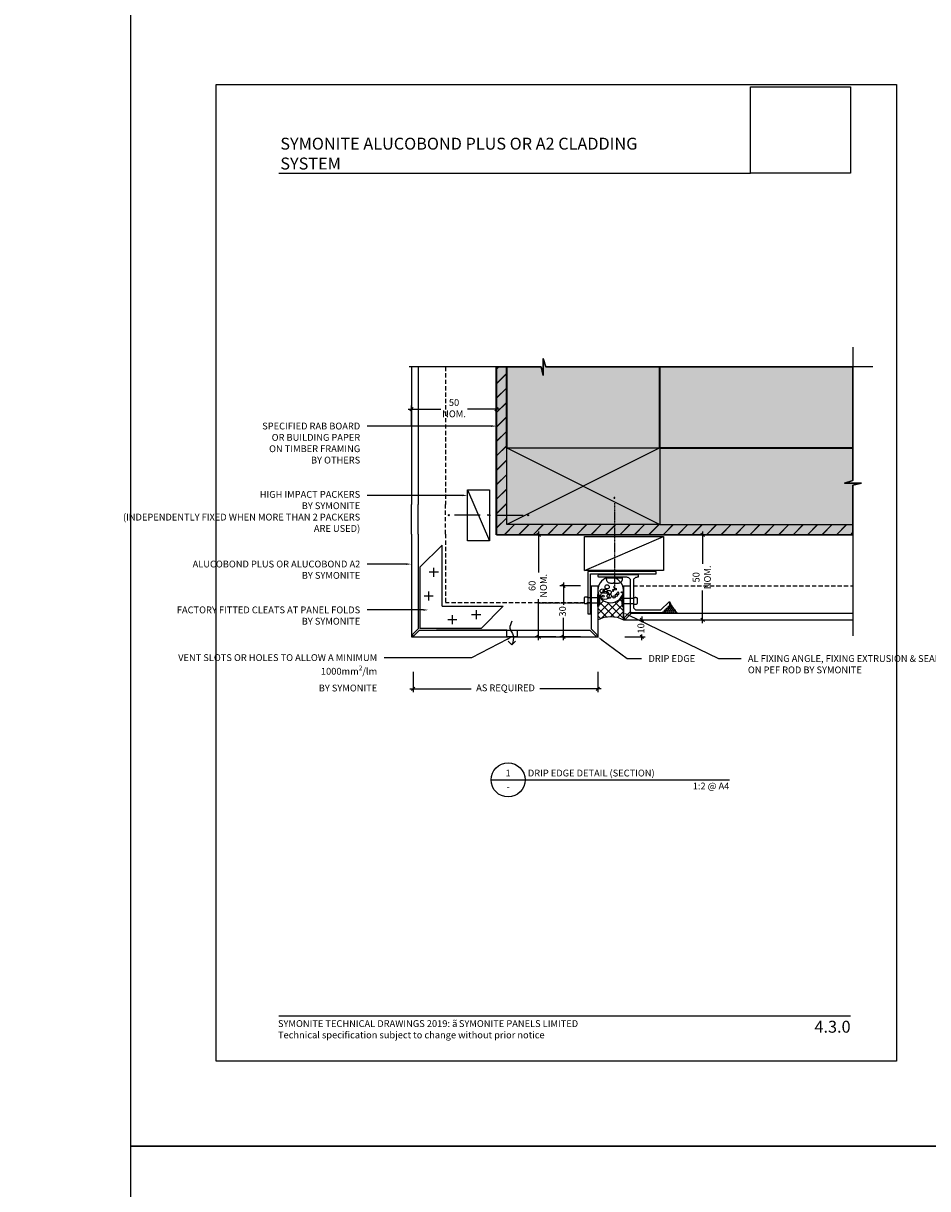
# Model space of a CAD drawing. Units: millimetres. Extents: x -8362 to 4210, y -3209 to 6379.
# Drawn here: x -1770 to -1239, y 808 to 1493 of the extents above; entities that cross this region are included whole.
import ezdxf
from ezdxf import colors
from ezdxf.entities.mleader import LeaderData, LeaderLine
from ezdxf.enums import TextEntityAlignment as Align
from ezdxf.math import Vec2, Vec3

# ---------------------------------------------------------------- set-up
doc = ezdxf.new("R2010")
doc.units = ezdxf.units.MM
doc.linetypes.add('CENTER', pattern=[2, 1.25, -0.25, 0.25, -0.25])
doc.linetypes.add('DASHED', pattern=[0.75, 0.5, -0.25])
doc.layers.get('0').update_dxf_attribs({"linetype": 'CONTINUOUS'})
doc.layers.get('Defpoints').update_dxf_attribs({"linetype": 'CONTINUOUS'})
for name, color, linetype in [('000_ANNOTATION', 1, 'CONTINUOUS'), ('000_TEXT', 7, 'CONTINUOUS'), ('000ARCHITECTURAL', 254, 'CONTINUOUS'), ('002_DETAIL_ACM CUT', 4, 'CONTINUOUS'), ('002_DETAIL_ACM ELEV', 1, 'DASHED'), ('002_DETAIL_ACP CUT', 4, 'CONTINUOUS'), ('002_DETAIL_ACP PACKERS', 1, 'CONTINUOUS'), ('002_DETAIL_ALI ANGLES CUT', 2, 'CONTINUOUS'), ('002_DETAIL_CLEATS', 1, 'CONTINUOUS'), ('002_DETAIL_FIXING C LINE', 3, 'CONTINUOUS'), ('002_DETAIL_FIXING C LINE @ 5', 3, 'CONTINUOUS'), ('002_DETAIL_FIXINGS', 1, 'CONTINUOUS'), ('002_DETAIL_SEALANT  PEF', 1, 'CONTINUOUS'), ('002_DETAIL_X', 1, 'CONTINUOUS'), ('00_TITLE BLOCK LINES', 2, 'CONTINUOUS'), ('00_TITLE BLOCK LINES @ 2', 2, 'CONTINUOUS'), ('Alucobond', 3, 'CONTINUOUS'), ('CYAN', 4, 'CONTINUOUS'), ('hatch layer', 253, 'CONTINUOUS'), ('WHITE', 7, 'CONTINUOUS')]:
    doc.layers.add(name, color=color, linetype=linetype)
doc.layers.add('003_DETAIL_OTHERS MINOR', color=1, linetype='CONTINUOUS', transparency=0.1)
doc.layers.add('003_DETAIL_OTHERS TIMBER STRUCTURE CUT', color=3, linetype='CONTINUOUS', transparency=0.1)
doc.layers.add('Lines - Medium-UNDERLAY', color=1, linetype='CONTINUOUS', lineweight=35)
doc.styles.add('Arial', font='arial.ttf')
doc.styles.add('ARIAL 2', font='arial.ttf', dxfattribs={"height": 2})
doc.styles.add('ARIAL 2 BOLD', font='arialbd.ttf', dxfattribs={"height": 2})
doc.dimstyles.new('DIMS 2MM', dxfattribs={"dimscale": 0, "dimtxt": 2, "dimasz": 1, "dimexe": 1, "dimexo": 2, "dimgap": 0.5, "dimtad": 0, "dimdec": 0, "dimtxsty": 'ARIAL 2', "dimblk": 'OBLIQUE', "dimcen": 2.5, "dimdle": 1, "dimclrd": 256, "dimclre": 256, "dimclrt": 7, "dimadec": 0, "dimazin": 0, "dimtfac": 1, "dimtdec": 0, "dimtmove": 2, "dimatfit": 3, "dimfxl": 5, "dimfxlon": 1, "dimlwd": -1, "dimlwe": -1, "dimarcsym": 0})
picture_1 = doc.add_image_def('image1.jpg', size_in_pixel=(663, 571))

# ---------------------------------------------------------------- blocks, each defined once
blk = doc.blocks.new('001_DRAWING TITLE')
at = {"layer": '00_TITLE BLOCK LINES'}
blk.add_line((-5, 0), (65, 0), dxfattribs=at)
blk.add_circle((0, 0), 5, dxfattribs=at)
at = {"layer": '000_TEXT', "style": 'ARIAL 2'}
blk.add_attdef('#', text='', height=2, dxfattribs=at).set_placement((0, 0.4), align=Align.BOTTOM_CENTER)
at = {"layer": '000_TEXT', "style": 'ARIAL 2 BOLD'}
blk.add_attdef('TITLE', (5.8, 1.01), '', height=2, dxfattribs=at)
at = {"layer": '000_TEXT', "style": 'ARIAL 2'}
blk.add_attdef('REF', text='', height=2, dxfattribs=at).set_placement((0, -1.06), align=Align.TOP_CENTER)
blk.add_attdef('SCALE', text='', height=2, dxfattribs=at).set_placement((65, -0.8), align=Align.TOP_RIGHT)
blk = doc.blocks.new('DOT')
at = {"layer": '002_DETAIL_FIXING C LINE'}
blk.add_hatch(color=256, dxfattribs=at).paths.add_polyline_path([(0.05, 0, 1), (-0.05, 0, 1)])
blk.add_circle((0, 0), 0.05, dxfattribs=at)
blk = doc.blocks.new('103_FIX LINE 50MM')
at = {"layer": '002_DETAIL_FIXING C LINE'}
for p, q in [((-4.51, 0), (-19.65, 0)), ((0.51, 0), (-0.51, 0)), ((0.51, 0), (1.52, 0)), ((5.52, 0), (20.67, 0))]:
    blk.add_line(p, q, dxfattribs=at)
for centre in [(-22.9, 0), (23.67, 0)]:
    blk.add_circle(centre, 0.25, dxfattribs=at)
at = {"layer": '002_DETAIL_FIXING C LINE @ 5', "yscale": 5, "zscale": 5}
for p, xscale, rotation in [((-22.9, 0), -5, 90), ((23.67, 0), 5, 270)]:
    blk.add_blockref('DOT', p, dxfattribs=dict(at, xscale=xscale, rotation=rotation))
blk = doc.blocks.new('306_13MM PACKER')
at = {"layer": '002_DETAIL_ACP PACKERS'}
blk.add_lwpolyline([(-15, 0), (15, 0), (15, -13), (-15, -13)], close=True, dxfattribs=at)
at = {"layer": '002_DETAIL_X'}
blk.add_line((15, 0), (-15, -13), dxfattribs=at)
at = {"layer": '002_DETAIL_FIXING C LINE', "rotation": 270}
blk.add_blockref('103_FIX LINE 50MM', (0, -12.08), dxfattribs=at)
blk = doc.blocks.new('501_90X45 CONT')
at = {"layer": '002_DETAIL_X'}
for p, q in [((-90, 0), (0, -45)), ((0, 0), (-90, -45))]:
    blk.add_line(p, q, dxfattribs=at)
at = {"layer": '003_DETAIL_OTHERS TIMBER STRUCTURE CUT'}
blk.add_lwpolyline([(-90, 0), (0, 0), (0, -45), (-90, -45), (-90, 0)], dxfattribs=at)
blk = doc.blocks.new('_Oblique')
at = {"color": 0, "linetype": 'ByBlock', "lineweight": -2}
blk.add_line((-0.5, -0.5), (0.5, 0.5), dxfattribs=at)
blk = doc.blocks.new('*D132')
at = {"layer": '000_ANNOTATION', "transparency": 16777216}
for p, q in [((-1540.98, 1111.66), (-1540.98, 1099.66)), ((-1432.44, 1111.66), (-1432.44, 1099.66)), ((-1542.98, 1101.66), (-1506.81, 1101.66)), ((-1430.44, 1101.66), (-1466.61, 1101.66))]:
    blk.add_line(p, q, dxfattribs=at)
at = {"layer": 'Defpoints', "color": 0, "lineweight": -2, "transparency": 16777216}
for p in [(-1540.98, 1132.61), (-1432.44, 1132.11), (-1432.44, 1101.66)]:
    blk.add_point(p, dxfattribs=at)
at = {"layer": '000_ANNOTATION', "transparency": 16777216, "xscale": 2, "yscale": 2, "zscale": 2, "rotation": 180}
blk.add_blockref('_Oblique', (-1540.98, 1101.66), dxfattribs=at)
at = {"layer": '000_ANNOTATION', "transparency": 16777216, "xscale": 2, "yscale": 2, "zscale": 2}
blk.add_blockref('_Oblique', (-1432.44, 1101.66), dxfattribs=at)
at = {"layer": '000_ANNOTATION', "color": 7, "transparency": 16777216, "insert": (-1486.71, 1101.66), "char_height": 4, "attachment_point": 5, "style": 'ARIAL 2'}
blk.add_mtext('AS REQUIRED', dxfattribs=at)
blk = doc.blocks.new('extrusion joint rivets')
at = {"layer": '002_DETAIL_FIXINGS'}
for p, q in [((-8.13, -1.6), (-8.13, 1.6)), ((0, 1.6), (-5.85, 1.6)), ((0, 3.6), (0, -3.6)), ((0.34, 3.6), (0, 3.6)), ((0.34, 3.6), (0.34, -3.6)), ((0, -1.6), (-5.85, -1.6)), ((0.34, -3.6), (0, -3.6))]:
    blk.add_line(p, q, dxfattribs=at)
for points in [[(-5.85, 1.6), (-5.98, 1.69), (-6.1, 1.77), (-6.22, 1.84), (-6.33, 1.89), (-6.43, 1.93), (-6.53, 1.96), (-6.62, 1.99), (-6.71, 2.01), (-6.8, 2.03), (-6.88, 2.04), (-6.97, 2.05), (-7.05, 2.05), (-7.13, 2.05), (-7.21, 2.05), (-7.29, 2.04), (-7.38, 2.03), (-7.47, 2.01), (-7.56, 1.98), (-7.65, 1.95), (-7.74, 1.9), (-7.84, 1.85), (-7.93, 1.78), (-8.03, 1.7), (-8.13, 1.6)], [(-5.85, -1.6), (-5.98, -1.69), (-6.1, -1.77), (-6.22, -1.84), (-6.33, -1.89), (-6.43, -1.93), (-6.53, -1.96), (-6.62, -1.99), (-6.71, -2.01), (-6.8, -2.03), (-6.88, -2.04), (-6.97, -2.05), (-7.05, -2.05), (-7.13, -2.05), (-7.21, -2.05), (-7.29, -2.04), (-7.38, -2.03), (-7.47, -2.01), (-7.56, -1.98), (-7.65, -1.95), (-7.74, -1.9), (-7.84, -1.85), (-7.93, -1.78), (-8.03, -1.7), (-8.13, -1.6)]]:
    blk.add_lwpolyline(points, dxfattribs=at)
blk.add_arc((-8.98, 0), 10, 338.8998, 21.1002, dxfattribs=at)
blk = doc.blocks.new('399_FOLD')
at = {"layer": 'CYAN'}
for p, q in [((-1.35, -0.65), (-4.71, -4)), ((-0.65, -1.35), (-4, -4.71))]:
    blk.add_line(p, q, dxfattribs=at)
blk.add_arc((-1, -1), 0.5, 315, 135, dxfattribs=at)
blk = doc.blocks.new('*D133')
at = {"layer": '000_ANNOTATION', "transparency": 16777216}
for p, q in [((-1406.64, 1144.11), (-1406.64, 1140.78)), ((-1416.44, 1142.11), (-1404.64, 1142.11)), ((-1416.64, 1132.11), (-1404.64, 1132.11)), ((-1406.64, 1130.11), (-1406.64, 1133.44))]:
    blk.add_line(p, q, dxfattribs=at)
at = {"layer": 'Defpoints', "color": 0, "lineweight": -2, "transparency": 16777216}
for p in [(-1420.44, 1142.11), (-1406.64, 1142.11), (-1432.44, 1132.11)]:
    blk.add_point(p, dxfattribs=at)
at = {"layer": '000_ANNOTATION', "transparency": 16777216, "xscale": 2, "yscale": 2, "zscale": 2}
for p, rotation in [((-1406.64, 1142.11), 90), ((-1406.64, 1132.11), 270)]:
    blk.add_blockref('_Oblique', p, dxfattribs=dict(at, rotation=rotation))
at = {"layer": '000_ANNOTATION', "color": 7, "transparency": 16777216, "insert": (-1406.64, 1137.11), "char_height": 4, "attachment_point": 5, "rotation": 90, "style": 'ARIAL 2'}
blk.add_mtext('10', dxfattribs=at)
blk = doc.blocks.new('*D134')
at = {"layer": '000_ANNOTATION', "transparency": 16777216}
for p, q in [((-1380.88, 1192.11), (-1368.88, 1192.11)), ((-1370.88, 1194.11), (-1370.88, 1174.95)), ((-1370.88, 1140.11), (-1370.88, 1159.28)), ((-1370.88, 1142.11), (-1368.88, 1142.11))]:
    blk.add_line(p, q, dxfattribs=at)
at = {"layer": 'Defpoints', "color": 0, "lineweight": -2, "transparency": 16777216}
for p in [(-1387.25, 1192.11), (-1370.88, 1192.11), (-1374.88, 1142.11)]:
    blk.add_point(p, dxfattribs=at)
at = {"layer": '000_ANNOTATION', "transparency": 16777216, "xscale": 2, "yscale": 2, "zscale": 2}
for p, rotation in [((-1370.88, 1192.11), 90), ((-1370.88, 1142.11), 270)]:
    blk.add_blockref('_Oblique', p, dxfattribs=dict(at, rotation=rotation))
at = {"layer": '000_ANNOTATION', "color": 7, "transparency": 16777216, "insert": (-1370.88, 1167.11), "char_height": 4, "attachment_point": 5, "rotation": 90, "style": 'ARIAL 2'}
blk.add_mtext('50\\PNOM.', dxfattribs=at)
blk = doc.blocks.new('*D135')
at = {"layer": '000_ANNOTATION', "transparency": 16777216}
for p, q in [((-1457.24, 1192.11), (-1469.24, 1192.11)), ((-1467.24, 1194.11), (-1467.24, 1169.95)), ((-1467.24, 1130.11), (-1467.24, 1154.28)), ((-1457.24, 1132.11), (-1469.24, 1132.11))]:
    blk.add_line(p, q, dxfattribs=at)
at = {"layer": 'Defpoints', "color": 0, "lineweight": -2, "transparency": 16777216}
for p in [(-1467.24, 1192.11), (-1432.44, 1192.11), (-1432.44, 1132.11)]:
    blk.add_point(p, dxfattribs=at)
at = {"layer": '000_ANNOTATION', "transparency": 16777216, "xscale": 2, "yscale": 2, "zscale": 2}
for p, rotation in [((-1467.24, 1192.11), 90), ((-1467.24, 1132.11), 270)]:
    blk.add_blockref('_Oblique', p, dxfattribs=dict(at, rotation=rotation))
at = {"layer": '000_ANNOTATION', "color": 7, "transparency": 16777216, "insert": (-1467.24, 1162.11), "char_height": 4, "attachment_point": 5, "rotation": 90, "style": 'ARIAL 2'}
blk.add_mtext('60\\PNOM.', dxfattribs=at)
blk = doc.blocks.new('*D136')
at = {"layer": '000_ANNOTATION', "transparency": 16777216}
for p, q in [((-1541.96, 1255.98), (-1541.96, 1267.98)), ((-1491.96, 1255.98), (-1491.96, 1267.98)), ((-1543.96, 1265.98), (-1524.8, 1265.98)), ((-1489.96, 1265.98), (-1509.12, 1265.98))]:
    blk.add_line(p, q, dxfattribs=at)
at = {"layer": 'Defpoints', "color": 0, "lineweight": -2, "transparency": 16777216}
for p in [(-1541.96, 1265.98), (-1491.96, 1192.11), (-1541.96, 1188.11)]:
    blk.add_point(p, dxfattribs=at)
at = {"layer": '000_ANNOTATION', "transparency": 16777216, "xscale": 2, "yscale": 2, "zscale": 2, "rotation": 180}
blk.add_blockref('_Oblique', (-1541.96, 1265.98), dxfattribs=at)
at = {"layer": '000_ANNOTATION', "transparency": 16777216, "xscale": 2, "yscale": 2, "zscale": 2}
blk.add_blockref('_Oblique', (-1491.96, 1265.98), dxfattribs=at)
at = {"layer": '000_ANNOTATION', "color": 7, "transparency": 16777216, "insert": (-1516.96, 1265.98), "char_height": 4, "attachment_point": 5, "style": 'ARIAL 2'}
blk.add_mtext('50\\PNOM.', dxfattribs=at)
blk = doc.blocks.new('*D137')
at = {"layer": '000_ANNOTATION', "transparency": 16777216}
for p, q in [((-1452.7, 1164.11), (-1452.7, 1150.97)), ((-1442.7, 1162.11), (-1454.7, 1162.11)), ((-1452.7, 1130.11), (-1452.7, 1143.26)), ((-1442.7, 1132.11), (-1454.7, 1132.11))]:
    blk.add_line(p, q, dxfattribs=at)
at = {"layer": 'Defpoints', "color": 0, "lineweight": -2, "transparency": 16777216}
for p in [(-1452.7, 1162.11), (-1432.44, 1162.11), (-1432.44, 1132.11)]:
    blk.add_point(p, dxfattribs=at)
at = {"layer": '000_ANNOTATION', "transparency": 16777216, "xscale": 2, "yscale": 2, "zscale": 2}
for p, rotation in [((-1452.7, 1162.11), 90), ((-1452.7, 1132.11), 270)]:
    blk.add_blockref('_Oblique', p, dxfattribs=dict(at, rotation=rotation))
at = {"layer": '000_ANNOTATION', "color": 7, "transparency": 16777216, "insert": (-1452.7, 1147.11), "char_height": 4, "attachment_point": 5, "rotation": 90, "style": 'ARIAL 2'}
blk.add_mtext('30', dxfattribs=at)
blk = doc.blocks.new('*U81')
blk.add_wipeout([(-3, 4), (-3, 0), (3, 0), (3, 4)])
at = {"color": 1}
blk.add_lwpolyline([(2.12, -2.5), (0, -4.62), (-2.12, -2.5)], dxfattribs=at)
blk.add_spline([(0, 9.21), (1.14, 5.13), (-0.75, 0.89), (0, -4.62)], degree=3, dxfattribs=at)
at = {"layer": '002_DETAIL_ACP CUT'}
for p, q in [((-3, 4), (-3, 0)), ((3, 0), (3, 4))]:
    blk.add_line(p, q, dxfattribs=at)
at = {"layer": 'Alucobond', "color": 1}
blk.add_lwpolyline([(-3, 0), (3, 0), (3, 4), (-3, 4)], close=True, dxfattribs=at)
blk = doc.blocks.new('*U76')
at = {"layer": '002_DETAIL_FIXING C LINE', "linetype": 'CENTER', "ltscale": 0.4}
blk.add_line((20.82, 56.18, 0), (20.81, 5.12, 0), dxfattribs=at)
at = {"layer": '002_DETAIL_FIXING C LINE'}
blk.add_circle((20.82, 59.43, 0), 0.25, dxfattribs=at)
at = {"layer": '002_DETAIL_FIXINGS', "elevation": 0}
blk.add_lwpolyline([(21.31, 9.39), (21.31, 9.29), (21.31, 9.21), (21.31, 9.19), (21.31, 9.15), (21.31, 9.14), (21.31, 9.13), (21.31, 9.13), (22.91, 9.13, 0.414214), (25.41, 11.62), (25.41, 12.37), (16.21, 12.38), (16.21, 11.63, 0.414214), (18.71, 9.13), (20.31, 9.13), (20.31, 9.13), (20.31, 9.14), (20.31, 9.15), (20.31, 9.19), (20.31, 9.21), (20.31, 9.29), (20.31, 9.39), (20.31, 9.43), (21.31, 9.43)], format="xyb", close=True, dxfattribs=at)
at = {"layer": '002_DETAIL_FIXING C LINE @ 5', "xscale": 5, "yscale": 5, "zscale": 5, "rotation": 359.992640951401}
blk.add_blockref('DOT', (20.82, 59.43, 0), dxfattribs=at)

msp = doc.modelspace()

# ---------------------------------------------------------------- hatches: boundary and pattern name
at = {"layer": '000ARCHITECTURAL'}
h = msp.add_hatch(dxfattribs=at)
h.set_pattern_fill('JIS_LC_20', color=256, scale=0.3, style=0)
h.set_pattern_definition([(45, (-4975.209, -13.069), (-4.242641, 4.242641), []), (45, (-4975.089, -13.069), (-4.242641, 4.242641), [])])
h.paths.add_polyline_path([(-1282.54, 1192.11), (-1282.54, 1198.11), (-1395.96, 1198.11), (-1485.96, 1198.11), (-1485.96, 1243.11), (-1485.96, 1290.72), (-1491.96, 1290.72), (-1491.96, 1192.11)])
at = {"layer": '002_DETAIL_SEALANT  PEF'}
h = msp.add_hatch(dxfattribs=at)
h.set_pattern_fill('ANSI37', color=256, angle=-89.94885, style=0)
h.set_pattern_definition([(315.0511486, (-181708.0225, -113572.6192), (2.24305894, 2.24706733), []), (45.0511486, (-181708.0225, -113572.6192), (-2.24706733, 2.24305894), [])])
edge = h.paths.add_edge_path()
edge.add_ellipse((-1424.94, 1159.62), major_axis=(-0.01, 7.5), ratio=1, start_angle=90, end_angle=269.8977)
edge.add_line((-1417.44, 1159.61), (-1417.44, 1142.11))
edge.add_arc((-1424.94, 1129.07), 15.05, 420.10253, 479.89022)
edge.add_line((-1432.44, 1142.12), (-1432.44, 1159.61))
h = msp.add_hatch(dxfattribs=at)
h.set_pattern_fill('AR-HBONE', color=256, scale=0.008334, angle=90, style=0)
h.set_pattern_definition([(135, (-181779.29805, -113500.1911), (-1.1974625195, 5e-16), [2.540201603, -0.846733868]), (225, (-181779.8968, -113499.5924), (-1.1974625195, 5e-16), [2.540201603, -0.846733868])])
edge = h.paths.add_edge_path()
edge.add_line((-1390.1, 1152.51), (-1390.1, 1150.15))
edge.add_arc((-1390.33, 1150.15), 0.23, 270, 360, ccw=False)
edge.add_line((-1390.33, 1149.92), (-1391.16, 1149.92))
edge.add_line((-1391.16, 1149.92), (-1391.16, 1149.08))
edge.add_arc((-1391.39, 1149.08), 0.23, 270, 360, ccw=False)
edge.add_line((-1391.39, 1148.85), (-1392.22, 1148.85))
edge.add_line((-1392.22, 1148.85), (-1392.22, 1148.02))
edge.add_arc((-1392.45, 1148.02), 0.23, 270, 360, ccw=False)
edge.add_line((-1392.45, 1147.79), (-1393.28, 1147.79))
edge.add_line((-1393.28, 1147.79), (-1393.28, 1146.96))
edge.add_arc((-1393.51, 1146.96), 0.23, 270, 360, ccw=False)
edge.add_line((-1393.51, 1146.73), (-1394.34, 1146.73))
edge.add_line((-1394.34, 1146.73), (-1394.67, 1146.41))
edge.add_arc((-1394.88, 1146.62), 0.3, 270, 315, ccw=False)
edge.add_line((-1394.88, 1146.32), (-1394.88, 1146.11))
edge.add_line((-1394.88, 1146.11), (-1385.68, 1146.11))
edge.add_arc((-1375.44, 1157.9), 15.61, 200.19189, 229.03858, ccw=False)
at = {"layer": 'hatch layer', "lineweight": -2}
h = msp.add_hatch(color=256, dxfattribs=at)
h.dxf.hatch_style = 1
h.paths.add_polyline_path([(-1282.54, 1290.72), (-1463.04, 1290.72), (-1464.5, 1295.72), (-1464.5, 1285.72), (-1465.7, 1290.72), (-1491.96, 1290.72), (-1491.96, 1192.11), (-1282.54, 1192.11), (-1282.54, 1221.26), (-1277.54, 1222.46), (-1287.54, 1222.46), (-1282.54, 1223.92)])

# ---------------------------------------------------------------- linework, layer by layer
at = {"layer": '000_ANNOTATION'}
for points in [[(-1619.89, 1404.63), (-1342.69, 1404.63)], [(-1619.89, 909.4), (-1283.96, 909.4)]]:
    msp.add_lwpolyline(points, dxfattribs=at)
at = {"layer": '002_DETAIL_ACM CUT'}
for p, q in [((-1541.96, 1290.72), (-1541.96, 1209.85)), ((-1537.96, 1290.72), (-1537.96, 1209.85)), ((-1541.96, 1192.55), (-1541.96, 1209.85)), ((-1537.96, 1192.55), (-1537.96, 1209.85)), ((-1541.96, 1192.55), (-1541.96, 1132.11)), ((-1537.96, 1192.55), (-1537.96, 1136.82)), ((-1436.44, 1162.11), (-1432.44, 1162.11)), ((-1436.44, 1162.11), (-1436.44, 1136.82)), ((-1432.44, 1162.11), (-1432.44, 1132.11)), ((-1417.44, 1162.11), (-1417.44, 1142.11)), ((-1417.44, 1162.11), (-1413.44, 1162.11)), ((-1413.44, 1162.11), (-1413.44, 1146.11)), ((-1413.44, 1146.11), (-1282.54, 1146.11)), ((-1541.31, 1133.47), (-1537.96, 1136.82)), ((-1417.44, 1142.11), (-1282.54, 1142.11)), ((-1541.96, 1132.11), (-1432.44, 1132.11)), ((-1540.6, 1132.76), (-1537.25, 1136.11)), ((-1537.25, 1136.11), (-1437.14, 1136.11)), ((-1485.96, 1136.11), (-1527.25, 1136.11))]:
    msp.add_line(p, q, dxfattribs=at)
at = {"layer": '002_DETAIL_ACM ELEV', "ltscale": 5}
for p, q in [((-1521.96, 1290.72), (-1521.96, 1209.85)), ((-1521.96, 1192.55), (-1521.96, 1209.85)), ((-1521.96, 1192.55), (-1521.96, 1152.11)), ((-1411.6, 1162.11), (-1282.54, 1162.11)), ((-1467.24, 1152.11), (-1521.96, 1152.11)), ((-1436.44, 1152.11), (-1468, 1152.11))]:
    msp.add_line(p, q, dxfattribs=at)
at = {"layer": '002_DETAIL_ACM ELEV'}
msp.add_line((-1467.24, 1152.11), (-1441.34, 1152.11), dxfattribs=at)
at = {"layer": '002_DETAIL_ACP PACKERS'}
msp.add_lwpolyline([(-1393.87, 1171.12), (-1440.37, 1171.12), (-1440.37, 1191.12), (-1393.87, 1191.12)], close=True, dxfattribs=at)
at = {"layer": '002_DETAIL_ALI ANGLES CUT'}
msp.add_lwpolyline([(-1438.29, 1170.62), (-1438.29, 1145.62), (-1436.79, 1145.62), (-1436.79, 1169.12), (-1398.29, 1169.12), (-1398.29, 1170.62)], close=True, dxfattribs=at)
msp.add_lwpolyline([(-1394.88, 1146.32), (-1412.8, 1146.32, -0.414214), (-1413.2, 1146.72), (-1413.2, 1164.92, 0.414214), (-1415.4, 1167.12), (-1422.32, 1167.12), (-1422.72, 1167.52), (-1423.12, 1167.12), (-1431.8, 1167.12, -0.414214), (-1432.2, 1167.52), (-1432.2, 1168.32, -0.414214), (-1431.8, 1168.72), (-1409.12, 1168.72, -0.414214), (-1408.72, 1168.32), (-1408.72, 1167.52, -0.414214), (-1409.12, 1167.12), (-1409.4, 1167.12, 0.414214), (-1411.6, 1164.92), (-1411.6, 1150.12, 0.414214), (-1409.4, 1147.92), (-1395.42, 1147.92), (-1390.61, 1152.73, -0.668179), (-1390.1, 1152.51), (-1390.1, 1150.15, -0.414214), (-1390.33, 1149.92), (-1391.16, 1149.92), (-1391.16, 1149.08, -0.414214), (-1391.39, 1148.85), (-1392.22, 1148.85), (-1392.22, 1148.02, -0.414214), (-1392.45, 1147.79), (-1393.28, 1147.79), (-1393.28, 1146.96, -0.414214), (-1393.51, 1146.73), (-1394.34, 1146.73), (-1394.67, 1146.41, -0.198912)], format="xyb", close=True, dxfattribs=at)
at = {"layer": '002_DETAIL_CLEATS'}
for p, q in [((-1523.96, 1186.07), (-1536.96, 1173.06)), ((-1523.96, 1150.16), (-1523.96, 1186.07)), ((-1536.96, 1173.06), (-1536.96, 1137.11)), ((-1528.85, 1167.43), (-1528.85, 1172.78)), ((-1526.18, 1170.1), (-1531.53, 1170.1)), ((-1531.83, 1153.42), (-1531.83, 1158.77)), ((-1529.16, 1156.09), (-1534.5, 1156.09)), ((-1523.91, 1150.11), (-1488, 1150.11)), ((-1517.98, 1144.92), (-1517.98, 1139.57)), ((-1506.64, 1145.22), (-1501.3, 1145.22)), ((-1503.97, 1147.89), (-1503.97, 1142.54)), ((-1488, 1150.11), (-1501.01, 1137.11)), ((-1541.31, 1133.47), (-1537.96, 1136.82)), ((-1501.01, 1137.11), (-1536.96, 1137.11)), ((-1520.65, 1142.24), (-1515.31, 1142.24)), ((-1540.6, 1132.76), (-1537.25, 1136.11))]:
    msp.add_line(p, q, dxfattribs=at)
msp.add_arc((-1540.96, 1133.11), 0.5, 135, 315, dxfattribs=at)
at = {"layer": '002_DETAIL_SEALANT  PEF'}
msp.add_lwpolyline([(-1432.44, 1159.61), (-1432.44, 1142.12, -0.266957), (-1417.44, 1142.11), (-1417.44, 1159.62)], format="xyb", dxfattribs=at)
msp.add_lwpolyline([(-1394.88, 1146.11), (-1394.88, 1146.32, 0.198912), (-1394.67, 1146.41), (-1394.34, 1146.73), (-1393.51, 1146.73, 0.414214), (-1393.28, 1146.96), (-1393.28, 1147.79), (-1392.45, 1147.79, 0.414214), (-1392.22, 1148.02), (-1392.22, 1148.85), (-1391.39, 1148.85, 0.414214), (-1391.16, 1149.08), (-1391.16, 1149.92), (-1390.33, 1149.92, 0.414214), (-1390.1, 1150.15), (-1390.1, 1152.51, 0.126536), (-1385.68, 1146.11)], format="xyb", close=True, dxfattribs=at)
for centre, radius in [((-1429.87, 1159.04), 1.25), ((-1428.3, 1156.49), 2.5), ((-1428.14, 1158.96), 1.25), ((-1426.99, 1161.51), 1.25), ((-1425.84, 1158.22), 1.25), ((-1425.76, 1156.08), 1.25), ((-1423.54, 1159.7), 0.25), ((-1423.54, 1159.04), 0.25), ((-1422.8, 1161.43), 0.25), ((-1422.23, 1160.11), 0.624), ((-1420.83, 1157.4), 0.624), ((-1420.58, 1158.31), 0.25), ((-1418.61, 1158.31), 0.25), ((-1429.37, 1156), 0.624), ((-1422.96, 1155.59), 0.624), ((-1421.57, 1156.5), 0.624)]:
    msp.add_circle(centre, radius, dxfattribs=at)
msp.add_ellipse((-1424.94, 1159.62), major_axis=(-0.01, 7.5), ratio=1, start_param=-1.570796, end_param=4.712389, dxfattribs=at)
at = {"layer": '002_DETAIL_X'}
msp.add_line((-1440.37, 1171.12), (-1393.87, 1191.12), dxfattribs=at)
at = {"layer": '003_DETAIL_OTHERS MINOR'}
for p, q in [((-1491.96, 1192.11), (-1282.54, 1192.11)), ((-1395.96, 1198.11), (-1282.54, 1198.11))]:
    msp.add_line(p, q, dxfattribs=at)
at = {"layer": '00_TITLE BLOCK LINES'}
for p, q in [((-1463.04, 1290.72), (-1464.5, 1295.72)), ((-1464.5, 1295.72), (-1464.5, 1285.72)), ((-1465.7, 1290.72), (-1543.3, 1290.72)), ((-1464.5, 1285.72), (-1465.7, 1290.72)), ((-1270.89, 1290.72), (-1463.04, 1290.72))]:
    msp.add_line(p, q, dxfattribs=at)
msp.add_lwpolyline([(-1282.54, 1302.42), (-1282.54, 1223.92), (-1287.54, 1222.46), (-1277.54, 1222.46), (-1282.54, 1221.26), (-1282.54, 1132.79)], dxfattribs=at)
at = {"layer": 'CYAN'}
msp.add_arc((-1540.96, 1133.11), 0.5, 135, 315, dxfattribs=at)
at = {"layer": 'Defpoints'}
for points in [[(-1256.96, 882.92), (-1656.78, 882.92), (-1656.78, 1456.59), (-1256.96, 1456.59)], [(-1206.96, 159.25), (-1706.78, 159.25), (-1706.78, 832.92), (-1206.96, 832.92)]]:
    msp.add_lwpolyline(points, close=True, dxfattribs=at)
at = {"layer": 'Defpoints', "lineweight": -2}
msp.add_lwpolyline([(-1282.54, 1290.72), (-1463.04, 1290.72), (-1464.5, 1295.72), (-1464.5, 1285.72), (-1465.7, 1290.72), (-1491.96, 1290.72), (-1491.96, 1192.11), (-1282.54, 1192.11), (-1282.54, 1221.26), (-1277.54, 1222.46), (-1287.54, 1222.46), (-1282.54, 1223.92), (-1282.54, 1290.72)], dxfattribs=at)
at = {"layer": 'hatch layer', "lineweight": -2}
for p, q in [((-1464.5, 1285.72), (-1464.5, 1295.72)), ((-1464.5, 1295.72), (-1463.04, 1290.72)), ((-1491.96, 1192.11), (-1491.96, 1290.72)), ((-1491.96, 1290.72), (-1465.7, 1290.72)), ((-1465.7, 1290.72), (-1464.5, 1285.72)), ((-1463.04, 1290.72), (-1282.54, 1290.72)), ((-1282.54, 1290.72), (-1282.54, 1223.92)), ((-1282.54, 1223.92), (-1287.54, 1222.46)), ((-1287.54, 1222.46), (-1277.54, 1222.46)), ((-1277.54, 1222.46), (-1282.54, 1221.26)), ((-1282.54, 1221.26), (-1282.54, 1192.11)), ((-1282.54, 1192.11), (-1491.96, 1192.11))]:
    msp.add_line(p, q, dxfattribs=at)
at = {"layer": 'Lines - Medium-UNDERLAY'}
for p, q in [((-1491.96, 1192.11), (-1491.96, 1290.72)), ((-1485.96, 1243.11), (-1485.96, 1290.72)), ((-1395.96, 1243.11), (-1395.96, 1290.72)), ((-1395.96, 1243.11), (-1282.54, 1243.11))]:
    msp.add_line(p, q, dxfattribs=at)

# ---------------------------------------------------------------- block references
at = {"xscale": -1, "rotation": 180}
msp.add_blockref('extrusion joint rivets', (-1432.44, 1153.5), dxfattribs=at)
at = {"rotation": 180}
msp.add_blockref('extrusion joint rivets', (-1417.44, 1153.31), dxfattribs=at)
at = {"layer": '000_ANNOTATION', "xscale": -1, "rotation": 0.02716012462341766}
msp.add_blockref('*U76', (-1401.9, 1154.42, 0), dxfattribs=at)
at = {"layer": '002_DETAIL_ACM CUT', "rotation": 180}
msp.add_blockref('399_FOLD', (-1417.44, 1142.11), dxfattribs=at)
at = {"layer": '002_DETAIL_ALI ANGLES CUT', "xscale": -1, "rotation": 180}
msp.add_blockref('399_FOLD', (-1432.44, 1132.11), dxfattribs=at)
at = {"layer": '002_DETAIL_SEALANT  PEF', "rotation": 90}
msp.add_blockref('306_13MM PACKER', (-1509.14, 1203.56), dxfattribs=at)
at = {"layer": '003_DETAIL_OTHERS TIMBER STRUCTURE CUT'}
msp.add_blockref('501_90X45 CONT', (-1395.96, 1243.11), dxfattribs=at)
at = {"layer": '00_TITLE BLOCK LINES @ 2', "xscale": 2, "yscale": 2, "zscale": 2}
msp.add_blockref('001_DRAWING TITLE', (-1485.19, 1048.1), dxfattribs=at).add_auto_attribs({'TITLE': 'DRIP EDGE DETAIL (SECTION)', 'SCALE': '1:2 @ A4', 'REF': '-', '#': '1'})

# ---------------------------------------------------------------- texts
at = {"style": 'Arial'}
msp.add_attdef('4.3.0', text='1.0', height=7, dxfattribs=at).set_placement((-1283.96, 906.58), align=Align.TOP_RIGHT)
at = {"layer": 'WHITE', "attachment_point": 1, "style": 'Arial'}
for s, insert, char_height, width in [('{\\fArial|b1|i0|c0|p34;SYMONITE ALUCOBOND PLUS OR A2 CLADDING SYSTEM}', (-1619.03, 1425.4), 7, 220.4216), ('SYMONITE TECHNICAL DRAWINGS 2019: {\\fSymbol|b0|i0|c2|p18;ã\\H0.75x; }SYMONITE PANELS LIMITED\\PTechnical specification subject to change without prior notice', (-1620.41, 906.92), 4, 500)]:
    msp.add_mtext(s, dxfattribs=dict(at, insert=insert, char_height=char_height, width=width))

# ---------------------------------------------------------------- dimensions: what is measured, and where the dimension line sits
at = {"layer": '000_ANNOTATION'}
for base, p1, p2, text, picture, middle in [((-1541.96, 1265.98), (-1491.96, 1192.11), (-1541.96, 1188.11), '<>\\PNOM.', '*D136', (-1516.96, 1265.98)), ((-1432.44, 1101.66), (-1540.98, 1132.61), (-1432.44, 1132.11), 'AS REQUIRED', '*D132', (-1486.71, 1101.66))]:
    dim = msp.add_linear_dim(base=base, p1=p1, p2=p2, text=text, dimstyle='DIMS 2MM', override={"dimscale": 0, "dimtix": 0, "dimtofl": 1, "dimtmove": 2, "dimatfit": 3}, dxfattribs=at)
    dim.commit()
    dim.dimension.update_dxf_attribs({"geometry": picture, "text_midpoint": middle})
for base, p1, p2, picture, middle in [((-1467.24, 1192.11), (-1432.44, 1132.11), (-1432.44, 1192.11), '*D135', (-1467.24, 1162.11)), ((-1370.88, 1192.11), (-1374.88, 1142.11), (-1387.25, 1192.11), '*D134', (-1370.88, 1167.11))]:
    dim = msp.add_linear_dim(base=base, p1=p1, p2=p2, angle=90, text='<>\\PNOM.', dimstyle='DIMS 2MM', override={"dimscale": 0, "dimtix": 0, "dimtofl": 1, "dimtmove": 2, "dimatfit": 3}, dxfattribs=at)
    dim.commit()
    dim.dimension.update_dxf_attribs({"geometry": picture, "text_midpoint": middle})
for base, p2, picture, middle in [((-1452.7, 1162.11), (-1432.44, 1162.11), '*D137', (-1452.7, 1147.11)), ((-1406.64, 1142.11), (-1420.44, 1142.11), '*D133', (-1406.64, 1137.11))]:
    dim = msp.add_linear_dim(base=base, p1=(-1432.44, 1132.11), p2=p2, angle=90, dimstyle='DIMS 2MM', override={"dimscale": 0, "dimtix": 0, "dimtofl": 1, "dimtmove": 2, "dimatfit": 3}, dxfattribs=at)
    dim.commit()
    dim.dimension.update_dxf_attribs({"geometry": picture, "text_midpoint": middle})

# ---------------------------------------------------------------- referenced raster images: frames only (the image files are external)
image = msp.add_image(picture_1, insert=(-1342.69, 1404.63), size_in_units=(58.73, 50.58))
image.dxf.flags = 7

# ---------------------------------------------------------------- leaders
ml = msp.add_multileader_mtext('Standard', dxfattribs=at)
ml.set_content('\\A1;SPECIFIED RAB BOARD \\POR BUILDING PAPER \\PON TIMBER FRAMING \\P{\\fArial|b1|i0|c0|p34;BY OTHERS}', color=7, style='ARIAL 2')
ml.set_leader_properties(color=256, linetype='ByLayer', lineweight=-1)
ml.build(insert=Vec2(0, 0))
ml.multileader.update_dxf_attribs({"dogleg_length": 2, "arrow_head_size": 3, "scale": 2})
ctx = ml.context
ctx.base_point, ctx.scale, ctx.arrow_head_size, ctx.landing_gap_size, ctx.plane_origin = Vec3(-1144.86, 1278.05), 2, 3, 4, Vec3(-977.75, 1262.29)
ctx.text_align_type = 2
notes = []
notes.append((ctx, [(0, (1, 1, 0), (-1069.45, 1278.05), (-1, 0), 4, [(0, [(-997.3, 1278.05), (-1058.04, 1278.05)], 0, [])])]))
ctx.mtext.insert, ctx.mtext.width, ctx.mtext.alignment, ctx.mtext.flow_direction = Vec3(-1077.45, 1280.08), 98.9765, 3, 5
ml = msp.add_multileader_mtext('Standard', dxfattribs=at)
ml.set_content('\\A1;SPECIFIED RAB BOARD \\POR BUILDING PAPER \\PON TIMBER FRAMING \\P{\\fArial|b1|i0|c0|p34;BY OTHERS}', color=7, style='ARIAL 2')
ml.set_leader_properties(color=256, linetype='ByLayer', lineweight=-1)
ml.build(insert=Vec2(0, 0))
ml.multileader.update_dxf_attribs({"dogleg_length": 2, "arrow_head_size": 3, "scale": 2})
ctx = ml.context
ctx.base_point, ctx.scale, ctx.arrow_head_size, ctx.landing_gap_size, ctx.plane_origin = Vec3(-1639.51, 1255.96), 2, 3, 4, Vec3(-1472.4, 1240.2)
ctx.text_align_type = 2
notes.append((ctx, [(0, (1, 1, 0), (-1564.1, 1255.96), (-1, 0), 4, [(0, [(-1491.96, 1255.96), (-1552.69, 1255.96)], 0, [])])]))
ctx.mtext.insert, ctx.mtext.width, ctx.mtext.alignment, ctx.mtext.flow_direction = Vec3(-1572.1, 1257.99), 98.9765, 3, 5
ml = msp.add_multileader_mtext('Standard', dxfattribs=at)
ml.set_content('ALUCOBOND PLUS OR ALUCOBOND A2 \\P{\\fArial|b1|i0|c0|p34;BY} {\\fArial|b1|i0|c0|p34;SYMONITE}', color=7, style='ARIAL 2')
ml.set_leader_properties(color=256, linetype='ByLayer', lineweight=-1)
ml.build(insert=Vec2(0, 0))
ml.multileader.update_dxf_attribs({"dogleg_length": 2, "arrow_head_size": 3, "scale": 2})
ctx = ml.context
ctx.base_point, ctx.scale, ctx.arrow_head_size, ctx.landing_gap_size, ctx.plane_origin = Vec3(-1637.46, 1174.88), 2, 3, 4, Vec3(-1516.43, 1174.88)
ctx.text_align_type = 2
notes.append((ctx, [(0, (1, 1, 0), (-1564.05, 1174.88), (-1, 0), 4, [(0, [(-1541.96, 1174.88)], 0, [])])]))
ctx.mtext.insert, ctx.mtext.width, ctx.mtext.alignment, ctx.mtext.flow_direction = Vec3(-1572.05, 1176.92), 75.4803, 3, 5
ml = msp.add_multileader_mtext('Standard', dxfattribs=at)
ml.set_content('AL FIXING ANGLE, FIXING EXTRUSION & SEALANT ON PEF ROD {\\fArial|b1|i0|c0|p34;BY SYMONITE}', color=7, style='ARIAL 2')
ml.set_leader_properties(color=256, linetype='ByLayer', lineweight=-1)
ml.build(insert=Vec2(0, 0))
ml.multileader.update_dxf_attribs({"dogleg_length": 2, "arrow_head_size": 3, "scale": 2})
ctx = ml.context
ctx.base_point, ctx.scale, ctx.arrow_head_size, ctx.landing_gap_size, ctx.plane_origin = Vec3(-1348.3, 1119.37), 2, 3, 4, Vec3(-1422.47, 1143.65)
notes.append((ctx, [(0, (1, 1, 0), (-1352.3, 1119.37), (1, 0), 4, [(0, [(-1417.44, 1146.33), (-1361.59, 1119.37)], 0, [])])]))
ctx.mtext.insert, ctx.mtext.width, ctx.mtext.flow_direction = Vec3(-1344.3, 1121.4), 62.8138, 5
ml = msp.add_multileader_mtext('Standard', dxfattribs=at)
ml.set_content('DRIP EDGE', color=7, style='ARIAL 2')
ml.set_leader_properties(color=256, linetype='ByLayer', lineweight=-1)
ml.build(insert=Vec2(0, 0))
ml.multileader.update_dxf_attribs({"dogleg_length": 2, "arrow_head_size": 3, "scale": 2})
ctx = ml.context
ctx.base_point, ctx.scale, ctx.arrow_head_size, ctx.landing_gap_size, ctx.plane_origin = Vec3(-1406.72, 1119.37), 2, 3, 4, Vec3(-1480.88, 1143.65)
notes.append((ctx, [(0, (1, 1, 0), (-1410.72, 1119.37), (1, 0), 4, [(0, [(-1432.44, 1132.11), (-1415.21, 1119.37)], 0, [])])]))
ctx.mtext.insert, ctx.mtext.width, ctx.mtext.flow_direction = Vec3(-1402.72, 1121.4), 62.8138, 5
at = {"layer": '003_DETAIL_OTHERS MINOR'}
ml = msp.add_multileader_mtext('Standard', dxfattribs=at)
ml.set_content('HIGH IMPACT PACKERS\\P{\\fArial|b1|i0|c0|p34;BY SYMONITE\\P}(INDEPENDENTLY FIXED WHEN MORE THAN 2 PACKERS ARE USED)', color=7, style='ARIAL 2')
ml.set_leader_properties(color=256, linetype='ByLayer', lineweight=-1)
ml.build(insert=Vec2(0, 0))
ml.multileader.update_dxf_attribs({"dogleg_length": 2, "arrow_head_size": 3, "scale": 2})
ctx = ml.context
ctx.base_point, ctx.scale, ctx.arrow_head_size, ctx.landing_gap_size, ctx.plane_origin = Vec3(-1642.22, 1215.25), 2, 3, 4, Vec3(-1519.14, 1215.25)
ctx.text_align_type = 2
notes.append((ctx, [(0, (1, 1, 0), (-1564.1, 1215.25), (-1, 0), 4, [(0, [(-1509.14, 1215.25)], 0, [])])]))
ctx.mtext.insert, ctx.mtext.width, ctx.mtext.alignment, ctx.mtext.flow_direction = Vec3(-1572.1, 1217.83), 74.4943, 3, 5
ml = msp.add_multileader_mtext('Standard', dxfattribs=at)
ml.set_content('FACTORY FITTED CLEATS AT PANEL FOLDS\\P{\\fArial|b1|i0|c0|p34;BY SYMONITE}', color=7, style='ARIAL 2')
ml.set_leader_properties(color=256, linetype='ByLayer', lineweight=-1)
ml.build(insert=Vec2(0, 0))
ml.multileader.update_dxf_attribs({"dogleg_length": 2, "arrow_head_size": 3, "scale": 2})
ctx = ml.context
ctx.base_point, ctx.scale, ctx.arrow_head_size, ctx.landing_gap_size, ctx.plane_origin = Vec3(-1646.02, 1147.95), 2, 3, 4, Vec3(-1531.99, 1147.95)
ctx.text_align_type = 2
notes.append((ctx, [(0, (1, 1, 0), (-1564.1, 1147.95), (-1, 0), 4, [(0, [(-1531.99, 1147.95)], 0, [])])]))
ctx.mtext.insert, ctx.mtext.width, ctx.mtext.alignment, ctx.mtext.flow_direction = Vec3(-1572.1, 1149.99), 70.2918, 3, 5
ml = msp.add_multileader_mtext('Standard', dxfattribs=at)
ml.set_content('\\A1;VENT SLOTS OR HOLES TO ALLOW A MINIMUM 1000mm{\\H0.7x;\\S2^ ;\\H1.4286x;/lm \\P\\fArial|b1|i0|c0|p34;BY SYMONITE}', color=7, style='ARIAL 2')
ml.set_leader_properties(color=256, linetype='ByLayer', lineweight=-1)
ml.build(insert=Vec2(0, 0))
ml.multileader.update_dxf_attribs({"dogleg_length": 2, "arrow_head_size": 3, "scale": 2})
ctx = ml.context
ctx.base_point, ctx.scale, ctx.arrow_head_size, ctx.landing_gap_size, ctx.plane_origin = Vec3(-1623.25, 1119.9), 2, 3, 4, Vec3(-1480.5, 1131.7)
ctx.text_align_type = 2
notes.append((ctx, [(0, (1, 1, 0), (-1554.1, 1119.9), (-1, 0), 4, [(0, [(-1482.96, 1132.11), (-1506.75, 1119.9)], 0, [])])]))
ctx.mtext.insert, ctx.mtext.width, ctx.mtext.alignment, ctx.mtext.flow_direction = Vec3(-1562.1, 1121.94), 59.7645, 3, 5
for ctx, leaders in notes:
    for number, flags, end, landing, length, lines in leaders:
        leader = LeaderData()
        leader.index, (leader.has_last_leader_line, leader.has_dogleg_vector, leader.attachment_direction) = number, flags
        leader.last_leader_point, leader.dogleg_vector, leader.dogleg_length = Vec3(end), Vec3(landing), length
        for number, points, colour, breaks in lines:
            line = LeaderLine()
            line.index, line.vertices, line.color, line.breaks = number, Vec3.list(points), colors.encode_raw_color(colour), breaks
            leader.lines.append(line)
        ctx.leaders.append(leader)

# ---------------------------------------------------------------- next in the draw order: block references
at = {"xscale": -1}
msp.add_blockref('*U81', (-1482.96, 1132.11), dxfattribs=at)

# ---------------------------------------------------------------- next in the draw order: linework, layer by layer
at = {"layer": 'Defpoints'}
for points in [[(-1206.96, 832.92), (-1706.78, 832.92), (-1706.78, 1506.59), (-1206.96, 1506.59)], [(-1256.96, 882.92), (-1656.78, 882.92), (-1656.78, 1456.59), (-1256.96, 1456.59)]]:
    msp.add_lwpolyline(points, close=True, dxfattribs=at)

doc.saveas('drawing.dxf')
